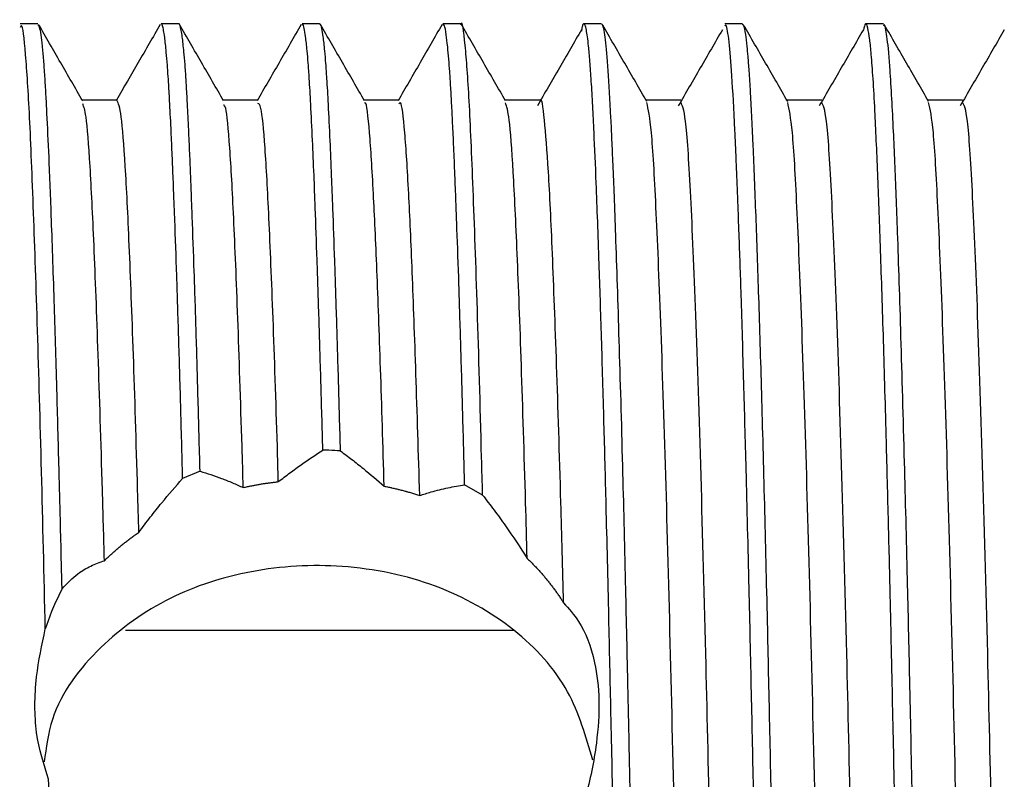
# Model space of a CAD drawing. Units: millimetres. Extents: x 5 to 895, y 5 to 895.
# Drawn here: x 751 to 761, y 450 to 458 of the extents above; entities that cross this region are included whole.
import ezdxf

# ---------------------------------------------------------------- set-up
doc = ezdxf.new("R2010")
doc.units = ezdxf.units.MM

msp = doc.modelspace()

# ---------------------------------------------------------------- linework, layer by layer
at = {"color": 7, "linetype": 'Continuous', "lineweight": 25}
for p, q in [((750.831, 458.165), (750.643, 458.165)), ((752.33, 458.165), (752.143, 458.165)), ((753.83, 458.165), (753.643, 458.165)), ((755.331, 458.165), (755.143, 458.165)), ((756.831, 458.165), (756.643, 458.165)), ((758.331, 458.165), (758.143, 458.165)), ((759.831, 458.165), (759.643, 458.165)), ((751.674, 457.353), (751.304, 457.353)), ((753.174, 457.353), (752.804, 457.353)), ((754.674, 457.353), (754.304, 457.353)), ((756.175, 457.353), (755.804, 457.353)), ((752.558, 453.405), (752.372, 453.328)), ((755.565, 453.151), (755.374, 453.259)), ((751.764, 451.715), (755.895, 451.715))]:
    msp.add_line(p, q, dxfattribs=at)
for points, knots in [([(750.911, 451.727), (750.898, 452.297), (750.871, 453.446), (750.828, 454.937), (750.785, 456.218), (750.744, 457.226), (750.702, 457.883), (750.667, 458.186), (750.648, 458.135), (750.643, 458.123)], [0, 0, 0, 0, 0.152593, 0.307183, 0.461483, 0.62361, 0.784966, 0.949673, 1, 1, 1, 1]), ([(751.089, 452.155), (751.085, 452.33), (751.075, 452.748), (751.057, 453.446), (751.034, 454.29), (751.007, 455.212), (750.978, 456.058), (750.952, 456.728), (750.932, 457.149), (750.918, 457.422), (750.906, 457.613), (750.894, 457.786), (750.88, 457.936), (750.866, 458.053), (750.849, 458.148), (750.837, 458.148), (750.831, 458.147)], [0, 0, 0, 0, 0.048925, 0.116955, 0.204082, 0.310298, 0.429673, 0.532165, 0.617766, 0.66136, 0.707991, 0.757659, 0.810364, 0.866107, 0.924886, 1, 1, 1, 1]), ([(751.309, 457.344), (751.231, 457.479), (751.075, 457.75), (750.918, 458.021), (750.84, 458.156)], [0, 0, 0, 0, 0.499989, 1, 1, 1, 1]), ([(752.134, 458.157), (752.056, 458.022), (751.901, 457.754), (751.746, 457.486), (751.669, 457.353)], [0, 0, 0, 0, 0.5047475, 1, 1, 1, 1]), ([(752.372, 453.328), (752.366, 453.589), (752.352, 454.113), (752.331, 454.831), (752.31, 455.493), (752.293, 455.972), (752.28, 456.314), (752.271, 456.555), (752.26, 456.806), (752.248, 457.08), (752.235, 457.33), (752.224, 457.526), (752.216, 457.647), (752.208, 457.755), (752.197, 457.888), (752.184, 458.01), (752.17, 458.1), (752.157, 458.148), (752.148, 458.171), (752.143, 458.164), (752.143, 458.164)], [0, 0, 0, 0, 0.089508, 0.179016, 0.268524, 0.358032, 0.394373, 0.435852, 0.482468, 0.534221, 0.601699, 0.653243, 0.688848, 0.708514, 0.757828, 0.833807, 0.881805, 0.93647, 0.997802, 1, 1, 1, 1]), ([(752.558, 453.405), (752.551, 453.663), (752.537, 454.179), (752.517, 454.886), (752.496, 455.538), (752.479, 456.009), (752.466, 456.346), (752.457, 456.583), (752.447, 456.83), (752.435, 457.093), (752.423, 457.333), (752.412, 457.523), (752.404, 457.647), (752.396, 457.759), (752.384, 457.893), (752.371, 458.013), (752.357, 458.101), (752.345, 458.148), (752.336, 458.171), (752.331, 458.164), (752.33, 458.164)], [0, 0, 0, 0, 0.089517, 0.179034, 0.268551, 0.358068, 0.394517, 0.436017, 0.482567, 0.534168, 0.598178, 0.648574, 0.685355, 0.70852, 0.757771, 0.833741, 0.881755, 0.936449, 0.997823, 1, 1, 1, 1]), ([(752.808, 457.345), (752.73, 457.481), (752.574, 457.751), (752.417, 458.022), (752.339, 458.158)], [0, 0, 0, 0, 0.49999, 1, 1, 1, 1]), ([(753.634, 458.157), (753.556, 458.021), (753.399, 457.75), (753.243, 457.48), (753.164, 457.344)], [0, 0, 0, 0, 0.500009, 1, 1, 1, 1]), ([(753.865, 453.63), (753.858, 453.875), (753.844, 454.366), (753.824, 455.039), (753.804, 455.659), (753.786, 456.158), (753.77, 456.579), (753.754, 456.956), (753.737, 457.302), (753.722, 457.564), (753.709, 457.747), (753.696, 457.902), (753.682, 458.03), (753.665, 458.123), (753.653, 458.168), (753.645, 458.159), (753.643, 458.157)], [0, 0, 0, 0, 0.089163, 0.178326, 0.267489, 0.356652, 0.417511, 0.490624, 0.577996, 0.653235, 0.705532, 0.756038, 0.832206, 0.897247, 0.973692, 1, 1, 1, 1]), ([(754.052, 453.622), (754.046, 453.867), (754.032, 454.358), (754.012, 455.031), (753.992, 455.651), (753.974, 456.151), (753.957, 456.573), (753.942, 456.951), (753.925, 457.299), (753.91, 457.562), (753.897, 457.745), (753.884, 457.9), (753.869, 458.029), (753.853, 458.122), (753.84, 458.168), (753.833, 458.159), (753.83, 458.157)], [0, 0, 0, 0, 0.0890176, 0.1780353, 0.267053, 0.3560708, 0.4168201, 0.4898311, 0.5778744, 0.6533809, 0.7043807, 0.7554109, 0.8316511, 0.8964904, 0.972533, 1, 1, 1, 1]), ([(754.308, 457.345), (754.23, 457.481), (754.074, 457.752), (753.917, 458.022), (753.839, 458.158)], [0, 0, 0, 0, 0.49999, 1, 1, 1, 1]), ([(755.134, 458.157), (755.056, 458.022), (754.9, 457.751), (754.743, 457.48), (754.665, 457.345)], [0, 0, 0, 0, 0.500009, 1, 1, 1, 1]), ([(755.374, 453.259), (755.367, 453.516), (755.354, 454.032), (755.333, 454.743), (755.313, 455.4), (755.296, 455.89), (755.282, 456.257), (755.271, 456.537), (755.26, 456.818), (755.248, 457.076), (755.237, 457.299), (755.226, 457.491), (755.216, 457.654), (755.205, 457.798), (755.192, 457.937), (755.177, 458.065), (755.16, 458.155), (755.148, 458.153), (755.143, 458.152)], [0, 0, 0, 0, 0.087058, 0.174117, 0.261176, 0.348235, 0.388925, 0.436308, 0.490384, 0.544115, 0.59248, 0.640845, 0.68921, 0.732504, 0.783991, 0.851775, 0.935851, 1, 1, 1, 1]), ([(755.565, 453.151), (755.561, 453.285), (755.543, 453.997), (755.509, 455.168), (755.464, 456.447), (755.422, 457.406), (755.38, 457.975), (755.348, 458.218), (755.332, 458.154), (755.331, 458.149)], [0, 0, 0, 0, 0.04415, 0.234002, 0.422976, 0.60805, 0.794317, 0.98382, 1, 1, 1, 1]), ([(755.809, 457.345), (755.731, 457.48), (755.574, 457.751), (755.418, 458.022), (755.339, 458.157)], [0, 0, 0, 0, 0.499991, 1, 1, 1, 1]), ([(757.388, 435.376), (757.386, 435.375), (757.377, 435.363), (757.361, 435.455), (757.338, 435.641), (757.315, 435.934), (757.292, 436.369), (757.264, 436.973), (757.233, 437.815), (757.2, 438.864), (757.167, 440.045), (757.138, 441.239), (757.116, 442.233), (757.098, 443.064), (757.081, 443.813), (757.057, 444.927), (757.026, 446.411), (756.99, 448.089), (756.958, 449.578), (756.932, 450.799), (756.907, 451.938), (756.882, 452.972), (756.856, 453.963), (756.831, 454.827), (756.803, 455.694), (756.777, 456.426), (756.754, 456.955), (756.737, 457.304), (756.722, 457.557), (756.707, 457.77), (756.694, 457.923), (756.681, 458.03), (756.669, 458.105), (756.655, 458.159), (756.64, 458.167), (756.627, 458.155), (756.62, 458.101), (756.617, 458.085)], [0, 0, 0, 0, 0.0047549, 0.0357471, 0.0622343, 0.0935078, 0.1233267, 0.1599837, 0.2002632, 0.2441728, 0.2867499, 0.3250662, 0.3591198, 0.3764349, 0.3975586, 0.4231028, 0.4696803, 0.5189237, 0.559649, 0.5931374, 0.6234219, 0.6609979, 0.6903522, 0.7234077, 0.7555959, 0.7957925, 0.8263099, 0.8449056, 0.8650547, 0.884723, 0.9039107, 0.9189155, 0.9336126, 0.9501347, 0.9718784, 0.9915669, 1, 1, 1, 1]), ([(757.581, 435.37), (757.58, 435.368), (757.573, 435.355), (757.563, 435.39), (757.554, 435.429), (757.551, 435.448), (757.551, 435.449), (757.551, 435.45), (757.551, 435.45), (757.55, 435.45), (757.55, 435.45), (757.55, 435.45), (757.55, 435.45), (757.55, 435.45), (757.55, 435.451), (757.55, 435.451), (757.55, 435.451), (757.549, 435.46), (757.545, 435.487), (757.535, 435.557), (757.523, 435.681), (757.508, 435.87), (757.493, 436.114), (757.477, 436.411), (757.462, 436.752), (757.447, 437.113), (757.43, 437.567), (757.409, 438.181), (757.386, 438.94), (757.363, 439.727), (757.348, 440.307), (757.339, 440.676), (757.333, 440.918), (757.326, 441.238), (757.315, 441.685), (757.303, 442.248), (757.285, 443.082), (757.26, 444.223), (757.23, 445.634), (757.199, 447.095), (757.171, 448.358), (757.148, 449.438), (757.129, 450.321), (757.109, 451.258), (757.085, 452.317), (757.055, 453.559), (757.019, 454.816), (756.989, 455.735), (756.968, 456.322), (756.954, 456.657), (756.942, 456.933), (756.925, 457.294), (756.902, 457.691), (756.878, 457.968), (756.857, 458.102), (756.843, 458.161), (756.834, 458.156), (756.831, 458.154)], [0, 0, 0, 0, 0.003742, 0.026032, 0.037865, 0.038609, 0.038919, 0.039059, 0.039092, 0.039109, 0.039109, 0.03911, 0.039112, 0.039117, 0.039128, 0.03915, 0.039194, 0.039548, 0.045145, 0.056034, 0.076586, 0.095506, 0.115264, 0.139601, 0.159303, 0.178412, 0.199278, 0.227357, 0.261204, 0.290629, 0.313851, 0.320884, 0.327413, 0.337743, 0.351873, 0.369802, 0.389802, 0.426973, 0.469298, 0.509341, 0.549145, 0.575263, 0.601549, 0.62599, 0.658951, 0.699812, 0.748761, 0.796621, 0.816986, 0.834962, 0.850548, 0.865724, 0.905279, 0.944698, 0.964365, 0.985978, 1, 1, 1, 1]), ([(757.312, 457.338), (757.234, 457.474), (757.077, 457.745), (756.921, 458.015), (756.843, 458.151)], [0, 0, 0, 0, 0.50072, 1, 1, 1, 1]), ([(758.888, 435.379), (758.885, 435.378), (758.875, 435.374), (758.858, 435.469), (758.838, 435.646), (758.82, 435.882), (758.804, 436.142), (758.786, 436.489), (758.763, 437.017), (758.735, 437.771), (758.707, 438.645), (758.683, 439.474), (758.659, 440.389), (758.633, 441.434), (758.612, 442.396), (758.596, 443.126), (758.586, 443.613), (758.573, 444.202), (758.557, 444.945), (758.538, 445.843), (758.517, 446.8), (758.497, 447.726), (758.475, 448.77), (758.451, 449.877), (758.426, 451.078), (758.4, 452.248), (758.372, 453.354), (758.344, 454.392), (758.319, 455.227), (758.298, 455.847), (758.283, 456.243), (758.273, 456.506), (758.262, 456.765), (758.244, 457.173), (758.219, 457.634), (758.188, 457.993), (758.163, 458.162), (758.148, 458.147), (758.143, 458.142)], [0, 0, 0, 0, 0.00928, 0.039358, 0.066815, 0.09165, 0.113862, 0.132172, 0.165688, 0.209038, 0.243417, 0.276395, 0.303372, 0.339893, 0.379385, 0.392337, 0.405315, 0.422451, 0.443743, 0.469191, 0.498794, 0.524414, 0.547379, 0.587461, 0.619902, 0.65457, 0.696343, 0.729604, 0.766587, 0.795754, 0.812498, 0.824841, 0.837024, 0.85602, 0.8996, 0.940731, 0.98125, 1, 1, 1, 1]), ([(759.081, 435.375), (759.076, 435.374), (759.061, 435.371), (759.037, 435.519), (759.013, 435.793), (758.995, 436.08), (758.981, 436.335), (758.969, 436.595), (758.955, 436.925), (758.935, 437.422), (758.909, 438.169), (758.879, 439.17), (758.85, 440.25), (758.826, 441.201), (758.809, 441.965), (758.793, 442.67), (758.772, 443.673), (758.745, 444.915), (758.716, 446.261), (758.69, 447.503), (758.667, 448.563), (758.644, 449.63), (758.621, 450.703), (758.596, 451.884), (758.567, 453.079), (758.536, 454.24), (758.505, 455.267), (758.474, 456.152), (758.445, 456.886), (758.421, 457.369), (758.403, 457.656), (758.391, 457.813), (758.379, 457.946), (758.363, 458.071), (758.347, 458.156), (758.335, 458.155), (758.331, 458.155)], [0, 0, 0, 0, 0.016322, 0.058755, 0.094409, 0.113901, 0.133392, 0.150818, 0.164303, 0.191673, 0.229269, 0.26601, 0.310966, 0.343766, 0.358876, 0.382722, 0.407988, 0.447587, 0.48924, 0.521041, 0.551563, 0.578507, 0.612201, 0.645517, 0.685978, 0.727315, 0.76736, 0.806326, 0.846573, 0.885728, 0.905235, 0.921132, 0.934397, 0.954786, 0.982296, 1, 1, 1, 1]), ([(758.812, 457.338), (758.734, 457.474), (758.577, 457.745), (758.421, 458.015), (758.343, 458.151)], [0, 0, 0, 0, 0.500684, 1, 1, 1, 1]), ([(760.388, 435.376), (760.385, 435.376), (760.377, 435.376), (760.364, 435.438), (760.351, 435.526), (760.343, 435.6), (760.34, 435.637), (760.338, 435.654), (760.338, 435.66), (760.338, 435.662), (760.337, 435.662), (760.337, 435.662), (760.337, 435.662), (760.337, 435.662), (760.337, 435.662), (760.337, 435.662), (760.337, 435.662), (760.337, 435.662), (760.337, 435.663), (760.337, 435.663), (760.337, 435.672), (760.334, 435.697), (760.328, 435.778), (760.319, 435.896), (760.309, 436.056), (760.301, 436.211), (760.293, 436.356), (760.288, 436.473), (760.278, 436.678), (760.259, 437.125), (760.233, 437.814), (760.209, 438.592), (760.189, 439.265), (760.171, 439.928), (760.149, 440.751), (760.123, 441.851), (760.102, 442.828), (760.091, 443.385), (760.089, 443.488), (760.086, 443.624), (760.077, 444.025), (760.063, 444.658), (760.043, 445.583), (760.021, 446.624), (759.998, 447.692), (759.972, 448.887), (759.947, 450.061), (759.924, 451.178), (759.903, 452.104), (759.883, 452.941), (759.858, 453.888), (759.83, 454.876), (759.799, 455.81), (759.769, 456.612), (759.744, 457.188), (759.721, 457.588), (759.703, 457.834), (759.684, 458.014), (759.663, 458.14), (759.641, 458.188), (759.625, 458.127), (759.617, 458.098)], [0, 0, 0, 0, 0.009021, 0.030803, 0.049604, 0.057887, 0.061749, 0.06361, 0.064068, 0.064125, 0.064154, 0.064168, 0.064169, 0.06417, 0.06417, 0.06417, 0.064171, 0.064172, 0.064193, 0.064238, 0.064439, 0.067438, 0.072911, 0.091272, 0.101386, 0.113083, 0.126363, 0.131221, 0.13554, 0.164678, 0.20639, 0.231978, 0.259942, 0.281725, 0.301318, 0.341705, 0.384426, 0.386816, 0.389369, 0.393239, 0.398425, 0.423284, 0.44624, 0.47461, 0.508393, 0.533287, 0.572857, 0.606693, 0.630242, 0.656561, 0.685598, 0.724814, 0.764031, 0.801191, 0.841304, 0.867296, 0.892645, 0.913702, 0.938931, 0.971584, 1, 1, 1, 1]), ([(760.581, 435.382), (760.576, 435.379), (760.563, 435.371), (760.541, 435.499), (760.516, 435.745), (760.493, 436.103), (760.471, 436.54), (760.448, 437.078), (760.423, 437.749), (760.399, 438.492), (760.372, 439.421), (760.344, 440.48), (760.32, 441.477), (760.302, 442.292), (760.289, 442.886), (760.277, 443.448), (760.264, 444.046), (760.248, 444.803), (760.23, 445.621), (760.213, 446.424), (760.192, 447.382), (760.167, 448.57), (760.138, 449.928), (760.112, 451.16), (760.085, 452.353), (760.053, 453.6), (760.018, 454.853), (759.984, 455.904), (759.957, 456.592), (759.937, 457.048), (759.92, 457.387), (759.903, 457.663), (759.887, 457.867), (759.872, 458.009), (759.856, 458.105), (759.842, 458.172), (759.834, 458.147), (759.831, 458.138)], [0, 0, 0, 0, 0.018662, 0.049632, 0.088014, 0.116726, 0.143951, 0.180023, 0.208977, 0.24185, 0.275623, 0.316028, 0.352264, 0.371754, 0.391245, 0.405675, 0.421391, 0.443194, 0.470513, 0.490549, 0.510586, 0.550704, 0.590334, 0.626882, 0.660093, 0.701203, 0.75039, 0.797956, 0.835983, 0.856035, 0.880145, 0.906508, 0.926243, 0.945944, 0.965611, 0.98776, 1, 1, 1, 1]), ([(760.312, 457.338), (760.234, 457.474), (760.077, 457.745), (759.921, 458.015), (759.843, 458.151)], [0, 0, 0, 0, 0.500649, 1, 1, 1, 1]), ([(756.617, 458.101), (756.539, 457.965), (756.382, 457.694), (756.226, 457.426), (756.148, 457.292)], [0, 0, 0, 0, 0.5005586, 1, 1, 1, 1]), ([(758.117, 458.101), (758.039, 457.965), (757.882, 457.694), (757.726, 457.426), (757.648, 457.292)], [0, 0, 0, 0, 0.5005317, 1, 1, 1, 1]), ([(759.617, 458.101), (759.539, 457.965), (759.382, 457.694), (759.226, 457.426), (759.148, 457.292)], [0, 0, 0, 0, 0.500505, 1, 1, 1, 1]), ([(761.117, 458.101), (761.039, 457.965), (760.882, 457.694), (760.726, 457.426), (760.648, 457.292)], [0, 0, 0, 0, 0.500478, 1, 1, 1, 1]), ([(750.914, 436.227), (750.905, 436.241), (750.88, 436.277), (750.843, 436.732), (750.801, 437.527), (750.757, 438.65), (750.711, 440.05), (750.667, 441.667), (750.626, 443.445), (750.582, 445.339), (750.537, 447.298), (750.492, 449.228), (750.451, 451.064), (750.408, 452.762), (750.363, 454.272), (750.317, 455.524), (750.275, 456.481), (750.233, 457.091), (750.198, 457.372), (750.179, 457.325), (750.174, 457.314)], [0, 0, 0, 0, 0.037551, 0.096306, 0.154436, 0.213814, 0.273569, 0.332689, 0.390699, 0.449783, 0.509534, 0.568939, 0.627097, 0.685808, 0.74547, 0.805078, 0.863634, 0.921913, 0.981401, 1, 1, 1, 1]), ([(751.54, 452.453), (751.533, 452.706), (751.511, 453.5), (751.474, 454.682), (751.429, 455.85), (751.388, 456.696), (751.348, 457.216), (751.321, 457.283), (751.309, 457.313)], [0, 0, 0, 0, 0.089809, 0.28236, 0.473742, 0.661102, 0.850368, 1, 1, 1, 1]), ([(751.907, 452.755), (751.902, 452.905), (751.883, 453.588), (751.849, 454.682), (751.804, 455.849), (751.763, 456.699), (751.719, 457.248), (751.69, 457.317), (751.674, 457.352)], [0, 0, 0, 0, 0.0538745, 0.2452429, 0.435449, 0.6216581, 0.8097616, 1, 1, 1, 1]), ([(753.018, 453.231), (753.014, 453.377), (752.994, 454.034), (752.96, 455.068), (752.916, 456.145), (752.875, 456.888), (752.838, 457.288), (752.816, 457.297), (752.808, 457.3)], [0, 0, 0, 0, 0.060468, 0.271971, 0.481104, 0.686446, 0.895722, 1, 1, 1, 1]), ([(753.391, 453.294), (753.388, 453.419), (753.369, 454.052), (753.335, 455.069), (753.291, 456.144), (753.25, 456.892), (753.21, 457.309), (753.185, 457.313), (753.174, 457.315)], [0, 0, 0, 0, 0.050151, 0.254395, 0.456352, 0.654647, 0.856741, 1, 1, 1, 1]), ([(754.518, 453.246), (754.505, 453.675), (754.479, 454.533), (754.44, 455.57), (754.401, 456.443), (754.362, 457.046), (754.329, 457.347), (754.311, 457.322), (754.308, 457.317)], [0, 0, 0, 0, 0.182388, 0.364117, 0.542939, 0.749243, 0.959955, 1, 1, 1, 1]), ([(754.896, 453.147), (754.882, 453.591), (754.856, 454.477), (754.816, 455.549), (754.777, 456.437), (754.737, 457.052), (754.701, 457.36), (754.68, 457.32), (754.674, 457.309)], [0, 0, 0, 0, 0.176697, 0.352852, 0.526176, 0.721294, 0.920582, 1, 1, 1, 1]), ([(756.039, 452.478), (756.034, 452.676), (756.013, 453.418), (755.978, 454.569), (755.933, 455.761), (755.891, 456.637), (755.85, 457.197), (755.822, 457.284), (755.809, 457.325)], [0, 0, 0, 0, 0.070469, 0.263112, 0.454867, 0.642662, 0.831669, 1, 1, 1, 1]), ([(756.427, 452.005), (756.417, 452.365), (756.393, 453.282), (756.353, 454.569), (756.308, 455.758), (756.266, 456.649), (756.223, 457.177), (756.192, 457.402), (756.176, 457.344), (756.175, 457.339)], [0, 0, 0, 0, 0.114104, 0.29028, 0.465642, 0.637385, 0.810234, 0.986087, 1, 1, 1, 1]), ([(757.674, 457.353), (757.611, 457.353), (757.488, 457.353), (757.365, 457.353), (757.304, 457.353)], [0, 0, 0, 0, 0.5073583, 1, 1, 1, 1]), ([(758.049, 436.24), (758.043, 436.222), (758.018, 436.152), (757.976, 436.596), (757.926, 437.512), (757.873, 438.872), (757.82, 440.597), (757.77, 442.599), (757.72, 444.793), (757.667, 447.09), (757.614, 449.36), (757.566, 451.496), (757.514, 453.417), (757.461, 455.044), (757.41, 456.273), (757.363, 457.097), (757.329, 457.252), (757.312, 457.328)], [0, 0, 0, 0, 0.024577, 0.099448, 0.168209, 0.238514, 0.309085, 0.37828, 0.44756, 0.518152, 0.588388, 0.656541, 0.725862, 0.795932, 0.865136, 0.933339, 1, 1, 1, 1]), ([(758.418, 436.233), (758.411, 436.227), (758.388, 436.206), (758.35, 436.615), (758.306, 437.41), (758.259, 438.568), (758.212, 440.036), (758.165, 441.746), (758.122, 443.624), (758.076, 445.611), (758.029, 447.641), (757.983, 449.627), (757.938, 451.622), (757.886, 453.537), (757.83, 455.221), (757.777, 456.455), (757.727, 457.224), (757.691, 457.296), (757.674, 457.331)], [0, 0, 0, 0, 0.026346, 0.090915, 0.151872, 0.214124, 0.276861, 0.338903, 0.39984, 0.460904, 0.522531, 0.5836, 0.643446, 0.716015, 0.789296, 0.861414, 0.933045, 1, 1, 1, 1]), ([(759.174, 457.353), (759.111, 457.353), (758.988, 457.353), (758.865, 457.353), (758.804, 457.353)], [0, 0, 0, 0, 0.507309, 1, 1, 1, 1]), ([(759.549, 436.24), (759.543, 436.222), (759.518, 436.152), (759.476, 436.596), (759.426, 437.512), (759.373, 438.872), (759.32, 440.597), (759.27, 442.599), (759.22, 444.793), (759.167, 447.09), (759.114, 449.36), (759.066, 451.496), (759.014, 453.417), (758.961, 455.044), (758.91, 456.273), (758.863, 457.097), (758.829, 457.252), (758.812, 457.328)], [0, 0, 0, 0, 0.024577, 0.099448, 0.168209, 0.238515, 0.309085, 0.378281, 0.447561, 0.518153, 0.588389, 0.656542, 0.725863, 0.795933, 0.865138, 0.933341, 1, 1, 1, 1]), ([(759.918, 436.233), (759.911, 436.227), (759.888, 436.206), (759.85, 436.615), (759.806, 437.41), (759.759, 438.568), (759.712, 440.036), (759.665, 441.746), (759.622, 443.624), (759.576, 445.611), (759.529, 447.641), (759.483, 449.627), (759.438, 451.622), (759.386, 453.537), (759.33, 455.221), (759.277, 456.455), (759.227, 457.224), (759.191, 457.296), (759.174, 457.331)], [0, 0, 0, 0, 0.026347, 0.090915, 0.151873, 0.214124, 0.276862, 0.338903, 0.39984, 0.460904, 0.522531, 0.5836, 0.643447, 0.716015, 0.789297, 0.861414, 0.933045, 1, 1, 1, 1]), ([(760.674, 457.353), (760.611, 457.353), (760.488, 457.353), (760.365, 457.353), (760.304, 457.353)], [0, 0, 0, 0, 0.5072604, 1, 1, 1, 1]), ([(761.049, 436.24), (761.043, 436.222), (761.018, 436.152), (760.976, 436.596), (760.926, 437.512), (760.873, 438.872), (760.82, 440.597), (760.77, 442.599), (760.72, 444.793), (760.667, 447.09), (760.614, 449.36), (760.566, 451.496), (760.514, 453.417), (760.461, 455.044), (760.41, 456.273), (760.363, 457.097), (760.329, 457.252), (760.312, 457.328)], [0, 0, 0, 0, 0.024578, 0.099448, 0.168209, 0.238515, 0.309086, 0.378282, 0.447561, 0.518154, 0.58839, 0.656543, 0.725865, 0.795934, 0.865139, 0.933342, 1, 1, 1, 1]), ([(761.418, 436.233), (761.411, 436.227), (761.388, 436.206), (761.35, 436.615), (761.306, 437.41), (761.259, 438.568), (761.212, 440.036), (761.165, 441.746), (761.122, 443.624), (761.076, 445.611), (761.029, 447.641), (760.983, 449.627), (760.938, 451.622), (760.886, 453.537), (760.83, 455.221), (760.777, 456.455), (760.727, 457.224), (760.691, 457.296), (760.674, 457.331)], [0, 0, 0, 0, 0.026347, 0.090916, 0.151874, 0.214125, 0.276862, 0.338903, 0.399841, 0.460905, 0.522532, 0.5836, 0.643447, 0.716016, 0.789297, 0.861414, 0.933045, 1, 1, 1, 1]), ([(753.391, 453.294), (753.432, 453.325), (753.515, 453.388), (753.672, 453.503), (753.789, 453.58), (753.865, 453.63)], [0, 0, 0, 0, 0.259092, 0.5181833, 1, 1, 1, 1]), ([(754.052, 453.622), (754.012, 453.624), (753.949, 453.628), (753.886, 453.629), (753.865, 453.63)], [0, 0, 0, 0, 0.650148, 1, 1, 1, 1]), ([(754.052, 453.622), (754.093, 453.591), (754.174, 453.53), (754.329, 453.408), (754.444, 453.309), (754.518, 453.246)], [0, 0, 0, 0, 0.262773, 0.525547, 1, 1, 1, 1]), ([(751.907, 452.755), (751.947, 452.809), (752.028, 452.917), (752.183, 453.111), (752.298, 453.243), (752.372, 453.328)], [0, 0, 0, 0, 0.263269, 0.526531, 1, 1, 1, 1]), ([(752.558, 453.405), (752.634, 453.381), (752.748, 453.345), (752.902, 453.283), (752.979, 453.249), (753.018, 453.231)], [0, 0, 0, 0, 0.499562, 0.749731, 1, 1, 1, 1]), ([(753.018, 453.231), (753.026, 453.233), (753.041, 453.236), (753.06, 453.24), (753.075, 453.244), (753.09, 453.247), (753.109, 453.25), (753.128, 453.254), (753.147, 453.258), (753.166, 453.261), (753.185, 453.264), (753.204, 453.268), (753.223, 453.271), (753.242, 453.274), (753.261, 453.277), (753.277, 453.279), (753.292, 453.281), (753.308, 453.283), (753.323, 453.285), (753.338, 453.288), (753.353, 453.289), (753.371, 453.292), (753.384, 453.293), (753.391, 453.294)], [0, 0, 0, 0, 0.061395, 0.122791, 0.153489, 0.184186, 0.245582, 0.306977, 0.337675, 0.39907, 0.460466, 0.491163, 0.552559, 0.613954, 0.644652, 0.706047, 0.736745, 0.767442, 0.828838, 0.859535, 0.890233, 0.945115, 1, 1, 1, 1]), ([(754.518, 453.246), (754.525, 453.245), (754.54, 453.241), (754.563, 453.237), (754.582, 453.233), (754.601, 453.228), (754.619, 453.224), (754.642, 453.219), (754.661, 453.214), (754.679, 453.209), (754.698, 453.205), (754.72, 453.199), (754.739, 453.194), (754.753, 453.19), (754.768, 453.186), (754.786, 453.181), (754.808, 453.174), (754.83, 453.168), (754.852, 453.161), (754.874, 453.154), (754.888, 453.15), (754.896, 453.147)], [0, 0, 0, 0, 0.058875, 0.11775, 0.176625, 0.206063, 0.264938, 0.323813, 0.382688, 0.412125, 0.471, 0.529875, 0.58875, 0.618188, 0.647625, 0.7065, 0.765375, 0.82425, 0.883125, 0.941561, 1, 1, 1, 1]), ([(754.896, 453.147), (754.936, 453.16), (755.037, 453.192), (755.197, 453.232), (755.315, 453.25), (755.374, 453.259)], [0, 0, 0, 0, 0.249644, 0.624561, 1, 1, 1, 1]), ([(755.565, 453.151), (755.605, 453.098), (755.687, 452.993), (755.847, 452.774), (755.963, 452.596), (756.039, 452.478)], [0, 0, 0, 0, 0.254152, 0.508314, 1, 1, 1, 1]), ([(751.54, 452.453), (751.545, 452.458), (751.555, 452.468), (751.571, 452.483), (751.586, 452.498), (751.602, 452.512), (751.618, 452.527), (751.634, 452.541), (751.65, 452.555), (751.666, 452.57), (751.682, 452.584), (751.699, 452.597), (751.715, 452.611), (751.732, 452.625), (751.749, 452.639), (751.766, 452.652), (751.783, 452.665), (751.8, 452.678), (751.818, 452.692), (751.835, 452.704), (751.853, 452.717), (751.87, 452.73), (751.888, 452.743), (751.901, 452.751), (751.907, 452.755)], [0, 0, 0, 0, 0.04539, 0.090781, 0.136171, 0.181562, 0.226952, 0.272342, 0.317733, 0.363123, 0.408514, 0.453904, 0.499294, 0.544685, 0.590075, 0.635466, 0.680856, 0.726246, 0.771637, 0.817027, 0.862417, 0.907808, 0.953903, 1, 1, 1, 1]), ([(756.039, 452.478), (756.044, 452.473), (756.055, 452.463), (756.07, 452.448), (756.085, 452.433), (756.1, 452.418), (756.115, 452.402), (756.13, 452.387), (756.144, 452.371), (756.159, 452.356), (756.173, 452.34), (756.187, 452.324), (756.201, 452.308), (756.215, 452.292), (756.229, 452.276), (756.242, 452.259), (756.256, 452.243), (756.269, 452.226), (756.282, 452.21), (756.295, 452.193), (756.312, 452.171), (756.329, 452.148), (756.35, 452.119), (756.37, 452.091), (756.39, 452.061), (756.409, 452.033), (756.42, 452.016), (756.427, 452.005)], [0, 0, 0, 0, 0.034644, 0.069287, 0.103931, 0.138574, 0.173218, 0.207861, 0.242505, 0.277148, 0.311792, 0.346435, 0.381079, 0.415722, 0.450366, 0.485009, 0.519653, 0.554296, 0.58894, 0.623583, 0.658227, 0.727516, 0.762159, 0.831448, 0.900736, 0.93538, 1, 1, 1, 1]), ([(756.738, 450.333), (756.665, 450.583), (756.509, 451.117), (755.918, 451.758), (755.091, 452.226), (754.097, 452.434), (753.101, 452.377), (752.197, 452.084), (751.462, 451.551), (750.986, 450.936), (750.92, 450.467), (750.899, 450.313)], [0, 0, 0, 0, 0.1036464, 0.220575, 0.3438544, 0.4672998, 0.5832512, 0.696147, 0.8147292, 0.9391519, 1, 1, 1, 1]), ([(751.089, 452.155), (751.144, 452.212), (751.241, 452.312), (751.395, 452.401), (751.492, 452.436), (751.54, 452.453)], [0, 0, 0, 0, 0.401796, 0.700091, 1, 1, 1, 1]), ([(751.089, 452.155), (751.028, 452.027), (750.961, 451.887), (750.915, 451.739), (750.911, 451.727)], [0, 0, 0, 0, 0.91396, 1, 1, 1, 1]), ([(756.427, 452.005), (756.482, 451.944), (756.617, 451.794), (756.759, 451.449), (756.815, 450.977), (756.783, 450.472), (756.669, 449.931), (756.548, 449.588), (756.488, 449.419)], [0, 0, 0, 0, 0.147445, 0.360412, 0.502997, 0.645804, 0.825616, 1, 1, 1, 1]), ([(750.946, 450.128), (750.895, 450.286), (750.794, 450.598), (750.795, 451.182), (750.875, 451.557), (750.911, 451.727)], [0, 0, 0, 0, 0.357655, 0.709707, 1, 1, 1, 1]), ([(751.384, 435.379), (751.381, 435.383), (751.374, 435.392), (751.363, 435.447), (751.35, 435.533), (751.337, 435.665), (751.322, 435.847), (751.307, 436.09), (751.289, 436.424), (751.267, 436.915), (751.238, 437.669), (751.205, 438.704), (751.171, 439.9), (751.142, 441.048), (751.121, 441.996), (751.103, 442.795), (751.088, 443.526), (751.071, 444.317), (751.052, 445.168), (751.027, 446.35), (750.998, 447.713), (750.969, 449.074), (750.952, 449.822), (750.946, 450.128)], [0, 0, 0, 0, 0.019393, 0.045594, 0.074314, 0.105551, 0.139306, 0.175579, 0.214369, 0.263853, 0.329441, 0.411119, 0.489512, 0.554886, 0.607232, 0.641907, 0.678802, 0.717919, 0.759257, 0.802815, 0.888525, 0.95426, 1, 1, 1, 1])]:
    msp.add_open_spline(points, degree=3, knots=knots, dxfattribs=at)

doc.saveas('drawing.dxf')
